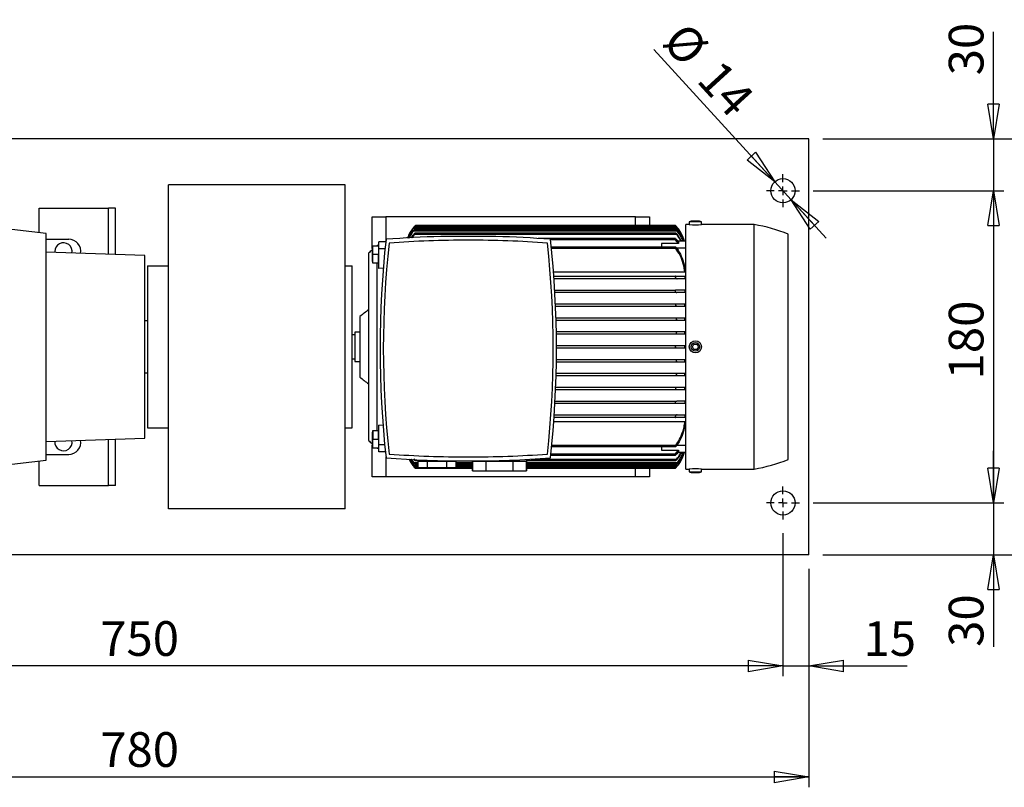
# Model space of a CAD drawing. Units: millimetres. Extents: x -4 to 213, y 0 to 297.
# Drawn here: x 70 to 141, y 66 to 122 of the extents above; entities that cross this region are included whole.
import ezdxf

# ---------------------------------------------------------------- set-up
doc = ezdxf.new("R2010")
doc.units = ezdxf.units.MM
doc.layers.add('FORMAT', color=7, linetype='Continuous')
doc.styles.add('SLDTEXTSTYLE0', font='TXT', dxfattribs={"width": 0.605})
doc.dimstyles.new('SLDDIMSTYLE0', dxfattribs={"dimtxt": 2.5, "dimasz": 2.5, "dimexe": 0, "dimexo": 0.0625, "dimtad": 1, "dimlfac": 8, "dimrnd": 1e-09, "dimzin": 12, "dimdsep": 46, "dimtxsty": 'SLDTEXTSTYLE0', "dimblk1": 'CLOSED', "dimblk2": 'CLOSED', "dimsah": 1, "dimcen": 0.09, "dimadec": 0, "dimazin": 3, "dimtfac": 1, "dimtofl": 0, "dimtmove": 0, "dimatfit": 3, "dimldrblk": 'CLOSED', "dimfxl": 0, "dimfrac": 2, "dimtolj": 1, "dimtzin": 12, "dimarcsym": 0})
doc.dimstyles.new('SLDDIMSTYLE1', dxfattribs={"dimtxt": 2.5, "dimasz": 2.5, "dimexe": 0, "dimexo": 0.0625, "dimtad": 1, "dimlfac": 8, "dimrnd": 1e-09, "dimzin": 12, "dimdsep": 46, "dimtxsty": 'SLDTEXTSTYLE0', "dimblk1": 'CLOSED', "dimblk2": 'CLOSED', "dimsah": 1, "dimcen": 0.09, "dimadec": 0, "dimazin": 3, "dimtfac": 1, "dimtmove": 0, "dimatfit": 0, "dimldrblk": 'CLOSED', "dimfxl": 0, "dimfrac": 2, "dimtolj": 1, "dimtzin": 12, "dimarcsym": 0})
doc.dimstyles.new('SLDDIMSTYLE2', dxfattribs={"dimtxt": 2.5, "dimasz": 2.5, "dimexe": 0, "dimexo": 0.0625, "dimtad": 1, "dimlfac": 8, "dimrnd": 1e-09, "dimzin": 12, "dimdsep": 46, "dimtxsty": 'SLDTEXTSTYLE0', "dimblk1": 'CLOSED', "dimblk2": 'CLOSED', "dimsah": 1, "dimcen": 0, "dimadec": 0, "dimazin": 3, "dimtfac": 1, "dimtmove": 0, "dimatfit": 3, "dimldrblk": 'CLOSED', "dimfxl": 0, "dimfrac": 2, "dimtolj": 1, "dimtzin": 12, "dimarcsym": 0})

# ---------------------------------------------------------------- blocks, each defined once
blk = doc.blocks.new('_Closed')
at = {"color": 0, "linetype": 'ByBlock', "lineweight": -2}
for p, q in [((-1, 0.166667), (0, 0)), ((-1, 0.166667), (-1, -0.166667)), ((0, 0), (-1, -0.166667)), ((0, 0), (-1, 0))]:
    blk.add_line(p, q, dxfattribs=at)
blk = doc.blocks.new('_D_12')
at = {"layer": 'FORMAT'}
for p, q in [((126.949, 109.481), (140.692, 109.481)), ((139.942, 109.481), (139.942, 86.981)), ((126.949, 86.981), (140.692, 86.981))]:
    blk.add_line(p, q, dxfattribs=at)
at = {"layer": 'FORMAT', "xscale": 2.5, "yscale": 2.5}
for p, rotation in [((139.942, 109.481, 3.563), 90.0000000000004), ((139.942, 86.981, 3.563), 270.0000000000004)]:
    blk.add_blockref('_Closed', p, dxfattribs=dict(at, rotation=rotation))
at = {"layer": 'FORMAT', "insert": (136.719, 95.882), "char_height": 2.5, "attachment_point": 1, "rotation": 90, "style": 'SLDTEXTSTYLE0'}
blk.add_mtext('180', dxfattribs=at)
blk = doc.blocks.new('_D_13')
at = {"layer": 'FORMAT'}
for p, q in [((31.011, 84.793), (31.011, 74.481)), ((124.761, 84.793), (124.761, 74.481)), ((124.761, 75.231), (31.011, 75.231))]:
    blk.add_line(p, q, dxfattribs=at)
at = {"layer": 'FORMAT', "xscale": 2.5, "yscale": 2.5, "rotation": 180.0000000000004}
blk.add_blockref('_Closed', (31.011, 75.231, 3.563), dxfattribs=at)
at = {"layer": 'FORMAT', "xscale": 2.5, "yscale": 2.5}
blk.add_blockref('_Closed', (124.761, 75.231, 3.563), dxfattribs=at)
at = {"layer": 'FORMAT', "insert": (75.537, 78.454), "char_height": 2.5, "attachment_point": 1, "style": 'SLDTEXTSTYLE0'}
blk.add_mtext('750', dxfattribs=at)
blk = doc.blocks.new('_D_14')
at = {"layer": 'FORMAT'}
for p, q in [((124.761, 84.793), (124.761, 74.481)), ((126.636, 82.231), (126.636, 74.481)), ((124.761, 75.231), (121.011, 75.231)), ((124.761, 75.231), (126.636, 75.231)), ((126.636, 75.231), (133.708, 75.231))]:
    blk.add_line(p, q, dxfattribs=at)
at = {"layer": 'FORMAT', "xscale": 2.5, "yscale": 2.5}
blk.add_blockref('_Closed', (124.761, 75.231, 3.563), dxfattribs=at)
at = {"layer": 'FORMAT', "xscale": 2.5, "yscale": 2.5, "rotation": 180.0000000000004}
blk.add_blockref('_Closed', (126.636, 75.231, 3.563), dxfattribs=at)
at = {"layer": 'FORMAT', "insert": (130.576, 78.454), "char_height": 2.5, "attachment_point": 1, "style": 'SLDTEXTSTYLE0'}
blk.add_mtext('15', dxfattribs=at)
blk = doc.blocks.new('_D_16')
at = {"layer": 'FORMAT'}
for p, q in [((29.136, 82.231), (29.136, 66.481)), ((126.636, 82.231), (126.636, 66.481)), ((29.136, 67.231), (126.636, 67.231))]:
    blk.add_line(p, q, dxfattribs=at)
at = {"layer": 'FORMAT', "xscale": 2.5, "yscale": 2.5, "rotation": 180.0000000000004}
blk.add_blockref('_Closed', (29.136, 67.231, 3.563), dxfattribs=at)
at = {"layer": 'FORMAT', "xscale": 2.5, "yscale": 2.5}
blk.add_blockref('_Closed', (126.636, 67.231, 3.563), dxfattribs=at)
at = {"layer": 'FORMAT', "insert": (75.537, 70.454), "char_height": 2.5, "attachment_point": 1, "style": 'SLDTEXTSTYLE0'}
blk.add_mtext('780', dxfattribs=at)
blk = doc.blocks.new('_D_17')
at = {"layer": 'FORMAT'}
for p, q in [((127.636, 113.231), (148.692, 113.231)), ((147.942, 83.231), (147.942, 113.231)), ((127.636, 83.231), (148.692, 83.231))]:
    blk.add_line(p, q, dxfattribs=at)
at = {"layer": 'FORMAT', "xscale": 2.5, "yscale": 2.5}
for p, rotation in [((147.942, 113.231, 3.563), 90.0000000000004), ((147.942, 83.231, 3.563), 270.0000000000004)]:
    blk.add_blockref('_Closed', p, dxfattribs=dict(at, rotation=rotation))
at = {"layer": 'FORMAT', "insert": (144.719, 95.882), "char_height": 2.5, "attachment_point": 1, "rotation": 90, "style": 'SLDTEXTSTYLE0'}
blk.add_mtext('240', dxfattribs=at)
blk = doc.blocks.new('_D_18')
at = {"layer": 'FORMAT'}
for p, q in [((139.942, 113.231), (139.942, 120.935)), ((127.636, 113.231), (140.692, 113.231)), ((139.942, 113.231), (139.942, 109.481)), ((126.949, 109.481), (140.692, 109.481)), ((139.942, 109.481), (139.942, 105.731))]:
    blk.add_line(p, q, dxfattribs=at)
at = {"layer": 'FORMAT', "xscale": 2.5, "yscale": 2.5}
for p, rotation in [((139.942, 113.231, 3.563), 270.0000000000004), ((139.942, 109.481, 3.563), 90.0000000000004)]:
    blk.add_blockref('_Closed', p, dxfattribs=dict(at, rotation=rotation))
at = {"layer": 'FORMAT', "insert": (136.719, 117.803), "char_height": 2.5, "attachment_point": 1, "rotation": 90, "style": 'SLDTEXTSTYLE0'}
blk.add_mtext('30', dxfattribs=at)
blk = doc.blocks.new('_D_19')
at = {"layer": 'FORMAT'}
for p, q in [((139.942, 86.981), (139.942, 90.731)), ((126.949, 86.981), (140.692, 86.981)), ((139.942, 86.981), (139.942, 83.231)), ((127.636, 83.231), (140.692, 83.231)), ((139.942, 83.231), (139.942, 76.606))]:
    blk.add_line(p, q, dxfattribs=at)
at = {"layer": 'FORMAT', "xscale": 2.5, "yscale": 2.5}
for p, rotation in [((139.942, 86.981, 3.563), 270.0000000000004), ((139.942, 83.231, 3.563), 90.0000000000004)]:
    blk.add_blockref('_Closed', p, dxfattribs=dict(at, rotation=rotation))
at = {"layer": 'FORMAT', "insert": (136.719, 76.606), "char_height": 2.5, "attachment_point": 1, "rotation": 90, "style": 'SLDTEXTSTYLE0'}
blk.add_mtext('30', dxfattribs=at)
blk = doc.blocks.new('_D_20')
at = {"layer": 'FORMAT'}
for p, q in [((124.171, 110.127), (115.458, 119.665)), ((124.171, 110.127), (125.352, 108.835)), ((125.352, 108.835), (127.881, 106.066))]:
    blk.add_line(p, q, dxfattribs=at)
at = {"layer": 'FORMAT', "xscale": 2.5, "yscale": 2.5}
for p, rotation in [((124.171, 110.127, 3.563), 312.4145239304752), ((125.352, 108.835, 3.563), 132.4145239304752)]:
    blk.add_blockref('_Closed', p, dxfattribs=dict(at, rotation=rotation))
at = {"layer": 'FORMAT', "char_height": 2.5, "attachment_point": 1, "rotation": 312.41452, "style": 'SLDTEXTSTYLE0'}
for s, insert in [('%%c', (117.807, 121.811)), ('14', (120.299, 119.083))]:
    blk.add_mtext(s, dxfattribs=dict(at, insert=insert))
blk = doc.blocks.new('SW_CENTERMARKSYMBOL_2')
at = {"layer": 'FORMAT', "color": 0}
for p, q in [((0, 0.625), (0, 1.1875)), ((-0.625, 0), (-1.1875, 0)), ((0, 0), (-0.3125, 0)), ((0, 0), (0, 0.3125)), ((0, 0), (0, -0.3125)), ((0, 0), (0.3125, 0)), ((0.625, 0), (1.1875, 0)), ((0, -0.625), (0, -1.1875))]:
    blk.add_line(p, q, dxfattribs=at)
blk = doc.blocks.new('SW_CENTERMARKSYMBOL_3')
at = {"layer": 'FORMAT', "color": 0}
for p, q in [((0, 0.625), (0, 1.1875)), ((-0.625, 0), (-1.1875, 0)), ((0, 0), (-0.3125, 0)), ((0, 0), (0, 0.3125)), ((0, 0), (0, -0.3125)), ((0, 0), (0.3125, 0)), ((0.625, 0), (1.1875, 0)), ((0, -0.625), (0, -1.1875))]:
    blk.add_line(p, q, dxfattribs=at)

msp = doc.modelspace()

# ---------------------------------------------------------------- linework, layer by layer
at = {"color": 7, "linetype": 'Continuous', "lineweight": 25}
for p, q in [((126.6363, 113.231), (29.1363, 113.231)), ((126.6363, 83.231), (126.6363, 113.231)), ((93.1988, 109.9185), (80.4488, 109.9185)), ((80.4488, 86.5435), (80.4488, 109.9185)), ((93.1988, 86.5435), (93.1988, 109.9185)), ((71.6363, 106.406), (51.8863, 108.7128)), ((71.1363, 106.4644), (71.1363, 108.231)), ((71.1363, 108.231), (76.1363, 108.231)), ((76.6363, 108.231), (76.1363, 108.231)), ((76.1363, 104.8953), (76.1363, 108.231)), ((76.6363, 104.8778), (76.6363, 108.231)), ((95.1363, 105.3298), (95.1363, 107.606)), ((95.1363, 107.606), (96.1363, 107.606)), ((114.1363, 107.606), (96.1363, 107.606)), ((114.1363, 107.606), (115.1363, 107.606)), ((115.1363, 107.606), (115.1363, 106.981)), ((118.1454, 107.2935), (118.0113, 107.231)), ((118.0113, 107.231), (118.0113, 107.0435)), ((118.4488, 107.231), (118.0113, 107.231)), ((118.7523, 107.2935), (118.1454, 107.2935)), ((118.8863, 107.231), (118.4488, 107.231)), ((118.8863, 107.231), (118.7523, 107.2935)), ((118.8863, 107.0435), (118.8863, 107.231)), ((117.1471, 106.7622), (98.1256, 106.7622)), ((117.146, 106.5747), (98.1267, 106.5747)), ((117.0989, 106.8872), (98.1738, 106.8872)), ((117.0858, 106.6685), (98.1868, 106.6685)), ((117.0754, 106.856), (98.1973, 106.856)), ((117.0113, 106.981), (98.2613, 106.981)), ((118.0113, 107.0435), (117.7613, 107.0435)), ((117.7613, 89.4185), (117.7613, 107.0435)), ((122.6988, 107.0435), (118.8863, 107.0435)), ((122.6988, 89.4185), (122.6988, 107.0435)), ((71.6363, 90.056), (71.6363, 106.406)), ((71.6363, 105.981), (73.2613, 105.981)), ((96.1243, 105.7881), (95.6363, 105.7881)), ((95.6363, 105.2881), (95.6363, 105.7881)), ((98.181, 106.3247), (98.0115, 106.0788)), ((117.0916, 106.3247), (98.181, 106.3247)), ((117.0407, 106.4185), (98.232, 106.4185)), ((104.0605, 106.1793), (100.0872, 106.1793)), ((117.0113, 106.0435), (107.1062, 106.0435)), ((117.0113, 105.9649), (117.0113, 106.0435)), ((117.0113, 105.9649), (117.0239, 105.9497)), ((117.2263, 105.6824), (117.0239, 105.9497)), ((117.2207, 105.7907), (117.1041, 105.9497)), ((117.7613, 105.8422), (117.1829, 105.8422)), ((117.2207, 105.7907), (117.2263, 105.6824)), ((125.1363, 90.106), (125.1363, 106.356)), ((72.2613, 105.106), (72.2659, 105.0304)), ((95.1692, 105.5165), (95.1363, 105.3298)), ((95.1363, 105.3298), (95.1363, 104.4473)), ((95.1858, 104.8886), (95.1858, 105.5136)), ((95.1858, 105.5136), (95.6051, 105.5136)), ((95.5113, 105.5435), (95.4758, 105.5136)), ((95.6363, 105.556), (95.5113, 105.5435)), ((95.5113, 105.5435), (95.5113, 105.5136)), ((95.6051, 105.5136), (95.6051, 104.8886)), ((95.6363, 105.4386), (95.6051, 105.4386)), ((95.6363, 103.8689), (95.6363, 105.2881)), ((96.0727, 105.2881), (95.6363, 105.2881)), ((117.0113, 105.4185), (108.0619, 105.4185)), ((117.2263, 105.6824), (116.0113, 105.6824)), ((116.0113, 105.6824), (116.0113, 105.4185)), ((117.0113, 105.3475), (117.0113, 105.4185)), ((117.0113, 105.3475), (117.0279, 105.3247)), ((117.7613, 105.3422), (117.1123, 105.3422)), ((78.7613, 104.8036), (71.6363, 105.0524)), ((78.7613, 91.6584), (78.7613, 104.8036)), ((94.8863, 104.981), (94.8863, 91.481)), ((95.1363, 104.4473), (95.1691, 104.2615)), ((95.1858, 104.2636), (95.1858, 104.8886)), ((95.6051, 104.8886), (95.1858, 104.8886)), ((95.6051, 104.2636), (95.6051, 104.8886)), ((95.6051, 104.362), (95.6363, 104.3632)), ((78.9488, 104.0747), (78.9488, 92.3872)), ((78.9488, 104.0747), (80.4488, 104.0747)), ((93.1988, 104.0747), (93.6988, 104.0747)), ((93.6988, 92.3872), (93.6988, 104.0747)), ((95.1858, 104.2636), (95.1807, 104.2636)), ((95.6051, 104.2636), (95.1858, 104.2636)), ((95.5113, 92.1984), (95.5113, 104.2636)), ((95.9526, 103.9103), (95.6363, 103.8689)), ((117.7613, 103.9488), (117.6694, 103.9488)), ((117.6988, 103.7791), (117.6988, 103.6074)), ((117.6988, 103.6074), (108.2227, 103.6074)), ((108.2436, 103.3247), (117.0279, 103.3247)), ((117.1267, 103.1372), (108.2569, 103.1372)), ((117.0279, 103.3247), (117.0113, 103.3219)), ((117.0113, 103.2218), (117.0113, 103.3219)), ((117.6988, 103.3247), (117.6988, 103.1372)), ((108.3089, 102.3247), (117.0239, 102.3247)), ((117.0113, 102.3235), (117.0239, 102.3247)), ((117.0113, 102.1901), (117.0113, 102.3235)), ((117.6988, 102.3247), (117.6988, 102.1372)), ((117.1041, 102.1372), (108.3196, 102.1372)), ((108.3603, 101.3247), (117.0916, 101.3247)), ((117.1483, 101.1372), (108.3684, 101.1372)), ((117.6988, 101.1372), (117.6988, 101.3247)), ((78.9488, 100.106), (78.7613, 100.106)), ((108.3979, 100.3247), (117.146, 100.3247)), ((117.1819, 100.1372), (108.4034, 100.1372)), ((117.6988, 100.1372), (117.6988, 100.3247)), ((93.8863, 99.106), (93.6988, 99.106)), ((94.2613, 99.2935), (93.8863, 99.2935)), ((93.8863, 99.2935), (93.8863, 98.231)), ((108.4216, 99.3247), (117.1471, 99.3247)), ((117.1652, 99.1372), (108.4245, 99.1372)), ((117.6988, 99.1372), (117.6988, 99.3247)), ((93.8863, 98.231), (93.8863, 97.1685)), ((108.4315, 98.3247), (117.0989, 98.3247)), ((117.0989, 98.1372), (108.4318, 98.1372)), ((117.6988, 98.1372), (117.6988, 98.3247)), ((118.2323, 98.231), (118.3406, 98.4185)), ((118.3406, 98.0435), (118.2323, 98.231)), ((118.3406, 98.4185), (118.5571, 98.4185)), ((118.5571, 98.0435), (118.3406, 98.0435)), ((118.5571, 98.4185), (118.6653, 98.231)), ((118.6653, 98.231), (118.5571, 98.0435)), ((93.6988, 97.356), (93.8863, 97.356)), ((108.4276, 97.3247), (117.1652, 97.3247)), ((117.6988, 97.1372), (117.6988, 97.3247)), ((93.8863, 97.1685), (94.2613, 97.1685)), ((117.1471, 97.1372), (108.4254, 97.1372)), ((78.7613, 96.356), (78.9488, 96.356)), ((117.146, 96.1372), (108.4051, 96.1372)), ((108.4099, 96.3247), (117.1819, 96.3247)), ((117.6988, 96.1372), (117.6988, 96.3247)), ((117.0916, 95.1372), (108.371, 95.1372)), ((108.3784, 95.3247), (117.1483, 95.3247)), ((117.6988, 95.1372), (117.6988, 95.3247)), ((117.0239, 94.1372), (108.3231, 94.1372)), ((108.3331, 94.3247), (117.1041, 94.3247)), ((117.0113, 94.1385), (117.0113, 94.2719)), ((117.0113, 94.1385), (117.0239, 94.1372)), ((117.6988, 94.3247), (117.6988, 94.1372)), ((117.0279, 93.1372), (108.2613, 93.1372)), ((108.2739, 93.3247), (117.1267, 93.3247)), ((117.0113, 93.14), (117.0113, 93.2401)), ((117.0113, 93.14), (117.0279, 93.1372)), ((117.6988, 93.3247), (117.6988, 93.1372)), ((78.9488, 92.3872), (80.4488, 92.3872)), ((93.1988, 92.3872), (93.6988, 92.3872)), ((95.9473, 92.5523), (95.6363, 92.5931)), ((95.6363, 91.1739), (95.6363, 92.5931)), ((108.2413, 92.8545), (117.6988, 92.8545)), ((117.7613, 92.5132), (117.6637, 92.5132)), ((117.6988, 92.8545), (117.6988, 92.6829)), ((71.6363, 91.4096), (78.7613, 91.6584)), ((76.6363, 88.231), (76.6363, 91.5842)), ((95.1691, 92.2005), (95.1363, 92.0147)), ((95.1363, 92.0147), (95.1363, 91.1321)), ((95.1807, 92.1984), (95.1858, 92.1984)), ((95.1858, 92.1984), (95.6051, 92.1984)), ((95.1858, 92.1984), (95.1858, 91.5734)), ((95.6051, 91.5734), (95.6051, 92.1984)), ((95.6051, 92.1), (95.6363, 92.0988)), ((76.1363, 88.231), (76.1363, 91.5667)), ((95.1363, 91.1321), (95.1692, 90.9455)), ((95.1363, 88.856), (95.1363, 91.1321)), ((95.1858, 91.5734), (95.6051, 91.5734)), ((95.1858, 90.9484), (95.1858, 91.5734)), ((95.1858, 90.9484), (95.6051, 90.9484)), ((95.4758, 90.9484), (95.5113, 90.9185)), ((95.5113, 90.9484), (95.5113, 90.9185)), ((95.5113, 90.9185), (95.6363, 90.906)), ((95.6051, 91.5734), (95.6051, 90.9484)), ((95.6051, 91.0234), (95.6363, 91.0234)), ((96.0482, 91.1739), (95.6363, 91.1739)), ((95.6363, 90.6739), (95.6363, 91.1739)), ((108.0868, 91.0435), (117.0116, 91.0435)), ((116.0113, 91.0435), (116.0113, 90.7796)), ((117.0279, 91.1372), (117.0113, 91.1145)), ((117.0113, 91.1145), (117.0113, 91.0438)), ((117.7613, 91.1198), (117.113, 91.1198)), ((71.6363, 90.481), (73.2613, 90.481)), ((96.098, 90.6739), (95.6363, 90.6739)), ((108.0228, 90.4185), (117.0113, 90.4185)), ((116.0113, 90.7796), (117.2263, 90.7796)), ((117.0239, 90.5122), (117.0113, 90.497)), ((117.0113, 90.4185), (117.0113, 90.497)), ((117.0239, 90.5122), (117.2263, 90.7796)), ((117.2207, 90.6713), (117.1041, 90.5122)), ((117.7613, 90.6198), (117.1829, 90.6198)), ((117.2263, 90.7796), (117.2207, 90.6713)), ((51.8863, 87.7492), (71.6363, 90.056)), ((71.1363, 88.231), (71.1363, 89.9976)), ((98.0908, 89.8872), (97.9314, 90.1305)), ((97.9652, 90.1292), (98.1267, 89.8872)), ((98.1868, 89.7935), (98.4526, 89.7935)), ((98.1973, 89.606), (98.4526, 89.606)), ((98.232, 90.0435), (98.4488, 90.0435)), ((98.2613, 89.481), (102.3863, 89.481)), ((98.4488, 90.091), (98.4488, 89.981)), ((98.4488, 89.981), (101.1988, 89.981)), ((98.4526, 89.5435), (98.4526, 89.981)), ((98.4526, 89.5435), (99.1382, 89.5435)), ((99.1382, 89.5435), (99.1382, 89.981)), ((99.1382, 89.5435), (100.5094, 89.5435)), ((100.5094, 89.981), (100.5094, 89.5435)), ((100.5094, 89.5435), (101.195, 89.5435)), ((101.195, 89.5435), (101.195, 89.981)), ((101.195, 89.7935), (102.3863, 89.7935)), ((101.195, 89.606), (102.3863, 89.606)), ((101.1988, 89.981), (101.1988, 90.0125)), ((102.3863, 90.0082), (102.3863, 89.2935)), ((102.3864, 89.981), (103.3384, 89.981)), ((102.3864, 89.2935), (102.3864, 89.981)), ((103.3384, 89.981), (103.3384, 89.2935)), ((103.3719, 89.981), (105.2758, 89.981)), ((103.3719, 89.2935), (103.3719, 89.981)), ((105.2758, 89.981), (105.2758, 89.2935)), ((105.3093, 89.981), (106.2612, 89.981)), ((105.3093, 89.2935), (105.3093, 89.981)), ((106.2612, 89.981), (106.2612, 89.2935)), ((106.2613, 89.2935), (106.2613, 90.119)), ((106.2613, 90.0435), (117.0407, 90.0435)), ((106.2613, 89.7935), (117.0858, 89.7935)), ((106.2613, 89.606), (117.0754, 89.606)), ((106.2613, 89.481), (117.0113, 89.481)), ((115.1363, 89.481), (115.1363, 88.856)), ((96.1363, 88.856), (95.1363, 88.856)), ((114.1363, 88.856), (96.1363, 88.856)), ((102.3864, 89.2935), (103.3384, 89.2935)), ((103.3719, 89.2935), (103.3384, 89.2935)), ((103.3719, 89.2935), (105.2758, 89.2935)), ((105.3093, 89.2935), (105.2758, 89.2935)), ((105.3093, 89.2935), (106.2612, 89.2935)), ((115.1363, 88.856), (114.1363, 88.856)), ((117.7613, 89.4185), (118.0113, 89.4185)), ((118.0113, 89.4185), (118.0113, 89.231)), ((118.0113, 89.231), (118.1454, 89.1685)), ((118.0113, 89.231), (118.8863, 89.231)), ((118.1454, 89.1685), (118.4488, 89.1685)), ((118.4488, 89.1685), (118.7523, 89.1685)), ((118.7523, 89.1685), (118.8863, 89.231)), ((118.8863, 89.4185), (122.6988, 89.4185)), ((118.8863, 89.231), (118.8863, 89.4185)), ((71.1363, 88.231), (76.1363, 88.231)), ((76.6363, 88.231), (76.1363, 88.231)), ((93.1988, 86.5435), (80.4488, 86.5435)), ((126.6363, 83.231), (29.1363, 83.231))]:
    msp.add_line(p, q, dxfattribs=at)
at = {"color": 8, "linetype": 'Continuous', "lineweight": 25}
for p, q in [((96.1363, 107.606), (96.1363, 105.9005)), ((114.1363, 106.981), (114.1363, 107.606)), ((117.0239, 105.9497), (108.006, 105.9497)), ((117.0279, 105.3247), (108.0713, 105.3247)), ((108.0959, 91.1372), (117.0279, 91.1372)), ((96.1363, 90.3114), (96.1363, 88.856)), ((108.0328, 90.5122), (117.0239, 90.5122)), ((98.1256, 89.6997), (98.4526, 89.6997)), ((98.1267, 89.8872), (98.4526, 89.8872)), ((98.1738, 89.5747), (98.4526, 89.5747)), ((101.195, 89.8872), (102.3863, 89.8872)), ((101.195, 89.6997), (102.3863, 89.6997)), ((101.195, 89.5747), (102.3863, 89.5747)), ((106.2613, 89.8872), (117.146, 89.8872)), ((106.2613, 89.6997), (117.1471, 89.6997)), ((106.2613, 89.5747), (117.0989, 89.5747)), ((106.5915, 90.1372), (117.0916, 90.1372)), ((114.1363, 88.856), (114.1363, 89.481))]:
    msp.add_line(p, q, dxfattribs=at)
at = {"color": 7, "linetype": 'Continuous', "lineweight": 25}
for centre, radius in [((124.7613, 109.481), 0.875), ((118.4488, 98.231), 0.4375), ((118.4488, 98.231), 0.3035), ((124.7613, 86.981), 0.875)]:
    msp.add_circle(centre, radius, dxfattribs=at)
for centre, radius, start, end in [((100.0394, 105.2235), 2.5, 135.3398, 150.312202), ((115.2333, 105.2235), 2.5, 33.712881, 44.670792), ((118.4488, 115.85), 8.8174, 267.155928, 272.844072), ((120.593, 94.9124), 12.3125, 68.345707, 80.151946), ((73.2613, 105.106), 0.875, 350.76151, 90), ((168.1658, 98.106), 72.45, 173.759869, 186.240131), ((102.0738, 27.4093), 78.795, 91.444752, 94.315168), ((102.0738, 27.1235), 78.795, 90, 94.153031), ((102.0738, 27.1235), 78.795, 85.846969, 90), ((102.0738, 27.4093), 78.795, 85.684832, 88.555248), ((35.9818, 98.106), 72.45, 353.759869, 6.240131), ((72.8863, 105.106), 0.625, 349.056533, 180), ((103.1378, 96.4411), 11.875, 132.361691, 134.016152), ((165.2488, 98.106), 69.3, 173.699159, 186.300841), ((38.8988, 98.106), 69.3, 353.699159, 6.300841), ((171.3015, 2.1404), 124.875, 127.729418, 128.092916), ((171.3015, 194.3216), 124.875, 231.90502, 232.270582), ((72.8863, 91.356), 0.625, 173.056533, 10.943467), ((73.2613, 91.356), 0.875, 270, 9.23849), ((103.1378, 100.0208), 11.875, 225.983848, 227.638309), ((102.0738, 168.8026), 78.795, 265.684832, 274.315168), ((102.0738, 169.0885), 78.795, 265.846969, 270), ((102.0738, 169.0885), 78.795, 270, 274.153031), ((100.0394, 91.2384), 2.5, 213.712881, 224.670792), ((115.2333, 91.2384), 2.5, 315.3398, 330.312202), ((120.593, 101.5496), 12.3125, 279.848054, 291.654293), ((118.4488, 80.6116), 8.8178, 87.156067, 92.843933)]:
    msp.add_arc(centre, radius, start, end, dxfattribs=at)
for points, knots in [([(98.1738, 106.8872), (98.0879, 106.779), (97.9135, 106.5593), (97.7525, 106.2762), (97.7057, 106.1003), (97.6956, 106.0623)], [0, 0, 0, 0, 0.4322476, 0.8770312, 1, 1, 1, 1]), ([(97.7099, 106.063), (97.753, 106.1713), (97.8528, 106.4224), (98.0151, 106.639), (98.1074, 106.7622)], [0, 0, 0, 0, 0.4312003, 1, 1, 1, 1]), ([(98.1256, 106.7622), (98.0399, 106.6506), (97.8742, 106.4347), (97.7678, 106.1843), (97.7165, 106.0633)], [0, 0, 0, 0, 0.51691, 1, 1, 1, 1]), ([(97.7906, 106.0672), (97.8107, 106.1166), (97.8853, 106.2995), (98.004, 106.4586), (98.0908, 106.5747)], [0, 0, 0, 0, 0.2696477, 1, 1, 1, 1]), ([(98.1267, 106.5747), (98.0373, 106.4597), (97.9143, 106.3015), (97.8355, 106.1184), (97.814, 106.0685)], [0, 0, 0, 0, 0.7273363, 1, 1, 1, 1]), ([(98.1267, 106.5747), (98.1367, 106.5871), (98.1542, 106.609), (98.1742, 106.6366), (98.1861, 106.6556), (98.1902, 106.6664), (98.1874, 106.6697), (98.1781, 106.6653), (98.1609, 106.6519), (98.1367, 106.6286), (98.1115, 106.6006), (98.0964, 106.5818), (98.0908, 106.5747)], [0, 0, 0, 0, 0.13925517, 0.24554293, 0.32911128, 0.41324298, 0.48152272, 0.56944255, 0.65673427, 0.78752165, 0.92053292, 1, 1, 1, 1]), ([(98.1256, 106.7622), (98.1357, 106.7744), (98.1545, 106.797), (98.1772, 106.825), (98.1913, 106.8435), (98.198, 106.8538), (98.1983, 106.8572), (98.192, 106.8532), (98.1784, 106.8411), (98.1561, 106.8185), (98.1305, 106.7901), (98.1136, 106.7697), (98.1074, 106.7622)], [0, 0, 0, 0, 0.13866342, 0.25612491, 0.34551873, 0.41944458, 0.49045, 0.57100991, 0.65107963, 0.767805, 0.91491969, 1, 1, 1, 1]), ([(98.1738, 106.8872), (98.1844, 106.899), (98.2053, 106.9222), (98.2319, 106.9505), (98.2504, 106.9698), (98.2589, 106.9785), (98.2623, 106.9819), (98.2613, 106.981), (98.2613, 106.981)], [0, 0, 0, 0, 0.2711548, 0.5342495, 0.7242797, 0.8743351, 0.9991825, 1, 1, 1, 1]), ([(117.0989, 106.8872), (117.0883, 106.899), (117.0674, 106.9222), (117.0406, 106.9507), (117.0226, 106.9695), (117.0129, 106.9793), (117.0118, 106.9805), (117.0113, 106.981)], [0, 0, 0, 0, 0.2713767, 0.5346866, 0.7248723, 0.8750505, 1, 1, 1, 1]), ([(117.1471, 106.7622), (117.137, 106.7744), (117.1182, 106.797), (117.0955, 106.825), (117.0814, 106.8435), (117.0747, 106.8538), (117.0744, 106.8572), (117.0807, 106.8532), (117.0943, 106.8411), (117.1165, 106.8185), (117.1422, 106.7901), (117.1591, 106.7697), (117.1652, 106.7622)], [0, 0, 0, 0, 0.1386634, 0.2561249, 0.3455187, 0.4194446, 0.49045, 0.5710099, 0.6510796, 0.767805, 0.9149197, 1, 1, 1, 1]), ([(117.146, 106.5747), (117.136, 106.5871), (117.1184, 106.609), (117.0985, 106.6366), (117.0866, 106.6556), (117.0824, 106.6664), (117.0853, 106.6697), (117.0946, 106.6653), (117.1118, 106.6519), (117.1359, 106.6286), (117.1612, 106.6006), (117.1763, 106.5818), (117.1819, 106.5747)], [0, 0, 0, 0, 0.1392552, 0.2455429, 0.3291113, 0.413243, 0.4815227, 0.5694426, 0.6567343, 0.7875216, 0.9205329, 1, 1, 1, 1]), ([(117.6465, 105.8422), (117.6312, 105.9082), (117.5838, 106.1131), (117.4158, 106.4783), (117.2136, 106.7392), (117.0989, 106.8872)], [0, 0, 0, 0, 0.1705082, 0.5292, 1, 1, 1, 1]), ([(117.5585, 105.8422), (117.5156, 105.9527), (117.4134, 106.2161), (117.2442, 106.443), (117.146, 106.5747)], [0, 0, 0, 0, 0.4194745, 1, 1, 1, 1]), ([(117.6267, 105.8422), (117.6171, 105.8828), (117.5744, 106.0637), (117.4246, 106.3835), (117.2433, 106.631), (117.1471, 106.7622)], [0, 0, 0, 0, 0.119684, 0.5333203, 1, 1, 1, 1]), ([(117.1652, 106.7622), (117.2476, 106.6495), (117.4146, 106.4209), (117.5681, 106.1053), (117.616, 105.9038), (117.6307, 105.8422)], [0, 0, 0, 0, 0.4027652, 0.8172684, 1, 1, 1, 1]), ([(117.1819, 106.5747), (117.2662, 106.4575), (117.4298, 106.23), (117.5308, 105.9688), (117.5798, 105.8422)], [0, 0, 0, 0, 0.51526, 1, 1, 1, 1]), ([(97.9585, 106.076), (97.9743, 106.106), (98.0209, 106.1945), (98.0832, 106.2729), (98.1244, 106.3247)], [0, 0, 0, 0, 0.3387331, 1, 1, 1, 1]), ([(98.181, 106.3247), (98.1911, 106.3371), (98.2082, 106.358), (98.2264, 106.3849), (98.2362, 106.4035), (98.2386, 106.4149), (98.2354, 106.4182), (98.2294, 106.4188), (98.2176, 106.4145), (98.1928, 106.397), (98.1597, 106.3668), (98.1364, 106.3391), (98.1244, 106.3247)], [0, 0, 0, 0, 0.13746386, 0.23308491, 0.30987069, 0.38710448, 0.45455384, 0.47178593, 0.56754819, 0.68664183, 0.83820304, 1, 1, 1, 1]), ([(117.0113, 106.0341), (117.0216, 106.0275), (117.0433, 106.0136), (117.076, 105.9833), (117.0957, 105.9598), (117.1041, 105.9497)], [0, 0, 0, 0, 0.3398975, 0.7186881, 1, 1, 1, 1]), ([(117.1483, 106.3247), (117.1381, 106.3369), (117.1167, 106.3627), (117.0848, 106.3928), (117.0592, 106.4119), (117.0461, 106.418), (117.0388, 106.4188), (117.0347, 106.4166), (117.0352, 106.4078), (117.0417, 106.3928), (117.0559, 106.3701), (117.0741, 106.3458), (117.0873, 106.33), (117.0916, 106.3247)], [0, 0, 0, 0, 0.13718534, 0.2899771, 0.41267991, 0.50503219, 0.52826647, 0.59708392, 0.66609596, 0.73246552, 0.82152543, 0.94068772, 1, 1, 1, 1]), ([(117.408, 105.8422), (117.4, 105.861), (117.3246, 106.0385), (117.2016, 106.1896), (117.0916, 106.3247)], [0, 0, 0, 0, 0.1061073, 1, 1, 1, 1]), ([(117.4436, 105.8422), (117.3883, 105.9524), (117.3032, 106.1218), (117.1884, 106.2722), (117.1483, 106.3247)], [0, 0, 0, 0, 0.6505927, 1, 1, 1, 1]), ([(117.1267, 105.3247), (117.1169, 105.3373), (117.0971, 105.3628), (117.062, 105.394), (117.032, 105.413), (117.0163, 105.4168), (117.0113, 105.418)], [0, 0, 0, 0, 0.2651508, 0.5371721, 0.8552572, 1, 1, 1, 1]), ([(117.6988, 103.6074), (117.6646, 103.8137), (117.5953, 104.2321), (117.3747, 104.8209), (117.1402, 105.1615), (117.0279, 105.3247)], [0, 0, 0, 0, 0.3362049, 0.6819286, 1, 1, 1, 1]), ([(117.1267, 105.3247), (117.2366, 105.1457), (117.4613, 104.7799), (117.6267, 104.2443), (117.6795, 103.9038), (117.6988, 103.7791)], [0, 0, 0, 0, 0.3780693, 0.7722329, 1, 1, 1, 1]), ([(117.0113, 103.2218), (117.0208, 103.2092), (117.0413, 103.1816), (117.0784, 103.1524), (117.108, 103.1385), (117.1229, 103.1375), (117.1267, 103.1372)], [0, 0, 0, 0, 0.2660557, 0.5794723, 0.8947764, 1, 1, 1, 1]), ([(117.0279, 103.3247), (117.1293, 103.3247), (117.3354, 103.3247), (117.5205, 103.3247), (117.6408, 103.3247), (117.6794, 103.3247), (117.6988, 103.3247)], [0, 0, 0, 0, 0.2833214, 0.5756887, 0.786743, 1, 1, 1, 1]), ([(117.6988, 103.1372), (117.6635, 103.1372), (117.5916, 103.1372), (117.3849, 103.1372), (117.1972, 103.1372), (117.1267, 103.1372)], [0, 0, 0, 0, 0.37702924, 0.76576445, 1, 1, 1, 1]), ([(117.6988, 102.3247), (117.6673, 102.3247), (117.6035, 102.3247), (117.3933, 102.3247), (117.1559, 102.3247), (117.0239, 102.3247)], [0, 0, 0, 0, 0.3017448, 0.6116174, 1, 1, 1, 1]), ([(117.0113, 102.1901), (117.0216, 102.1798), (117.0433, 102.1583), (117.076, 102.1406), (117.0957, 102.1383), (117.1041, 102.1372)], [0, 0, 0, 0, 0.3398975, 0.7186881, 1, 1, 1, 1]), ([(117.6988, 102.1372), (117.6676, 102.1372), (117.6043, 102.1372), (117.4098, 102.1372), (117.2076, 102.1372), (117.1041, 102.1372)], [0, 0, 0, 0, 0.3222078, 0.653124, 1, 1, 1, 1]), ([(117.1483, 101.1372), (117.1381, 101.1387), (117.1167, 101.1417), (117.0848, 101.1632), (117.0592, 101.1919), (117.0461, 101.2159), (117.0388, 101.2359), (117.0347, 101.2542), (117.0352, 101.2766), (117.0417, 101.2972), (117.0559, 101.315), (117.0741, 101.3237), (117.0873, 101.3245), (117.0916, 101.3247)], [0, 0, 0, 0, 0.1371853, 0.2899771, 0.4126799, 0.5050322, 0.5282665, 0.5970839, 0.666096, 0.7324655, 0.8215254, 0.9406877, 1, 1, 1, 1]), ([(117.0916, 101.3247), (117.1828, 101.3247), (117.368, 101.3247), (117.5843, 101.3247), (117.6578, 101.3247), (117.6988, 101.3247)], [0, 0, 0, 0, 0.3003814, 0.6099187, 1, 1, 1, 1]), ([(117.6988, 101.1372), (117.6686, 101.1372), (117.6074, 101.1372), (117.4248, 101.1372), (117.2417, 101.1372), (117.1483, 101.1372)], [0, 0, 0, 0, 0.3229391, 0.654742, 1, 1, 1, 1]), ([(94.2613, 100.4185), (94.2613, 100.4129), (94.2613, 100.4015), (94.2613, 100.3091), (94.2613, 100.1615), (94.2613, 99.9584), (94.2613, 99.7046), (94.2613, 99.4113), (94.2613, 99.0817), (94.2613, 98.6884), (94.2613, 98.2779), (94.2613, 97.8709), (94.2613, 97.5182), (94.2613, 97.1799), (94.2613, 96.8721), (94.2613, 96.6002), (94.2613, 96.3771), (94.2613, 96.2037), (94.2613, 96.0934), (94.2613, 96.0416), (94.2613, 96.0489), (94.2613, 96.0509)], [0, 0, 0, 0, 0.0519221, 0.1052904, 0.1582176, 0.2126797, 0.265607, 0.3200691, 0.3729963, 0.4274584, 0.4999406, 0.5518627, 0.605231, 0.6581582, 0.7126203, 0.7655476, 0.8200097, 0.8729369, 0.9273991, 0.9803263, 1, 1, 1, 1]), ([(117.1819, 100.1372), (117.1719, 100.1387), (117.1509, 100.1417), (117.1218, 100.1632), (117.1002, 100.1913), (117.0899, 100.2146), (117.0845, 100.2352), (117.0826, 100.2551), (117.0859, 100.2776), (117.0953, 100.2988), (117.1128, 100.3171), (117.1315, 100.3242), (117.1435, 100.3246), (117.146, 100.3247)], [0, 0, 0, 0, 0.13913821, 0.29180082, 0.40143113, 0.48630809, 0.51818564, 0.58889835, 0.65963945, 0.73041047, 0.83248283, 0.96559147, 1, 1, 1, 1]), ([(117.146, 100.3247), (117.2317, 100.3247), (117.4058, 100.3247), (117.5977, 100.3247), (117.6641, 100.3247), (117.6988, 100.3247)], [0, 0, 0, 0, 0.31652403, 0.64248595, 1, 1, 1, 1]), ([(117.6988, 100.1372), (117.6689, 100.1372), (117.6081, 100.1372), (117.4333, 100.1372), (117.2649, 100.1372), (117.1819, 100.1372)], [0, 0, 0, 0, 0.3301003, 0.6695727, 1, 1, 1, 1]), ([(117.1652, 99.1372), (117.1551, 99.1386), (117.1335, 99.1415), (117.1055, 99.163), (117.0863, 99.1907), (117.078, 99.2135), (117.0744, 99.2348), (117.0747, 99.2557), (117.0813, 99.2801), (117.0956, 99.3029), (117.1184, 99.321), (117.1371, 99.3234), (117.1471, 99.3247)], [0, 0, 0, 0, 0.13864703, 0.29384979, 0.39226251, 0.47166411, 0.50944877, 0.58124234, 0.65289506, 0.74400174, 0.86380819, 1, 1, 1, 1]), ([(117.1471, 99.3247), (117.2314, 99.3247), (117.4024, 99.3247), (117.5956, 99.3247), (117.6631, 99.3247), (117.6988, 99.3247)], [0, 0, 0, 0, 0.3134362, 0.6360306, 1, 1, 1, 1]), ([(117.6988, 99.1372), (117.6691, 99.1372), (117.6086, 99.1372), (117.4308, 99.1372), (117.2557, 99.1372), (117.1652, 99.1372)], [0, 0, 0, 0, 0.3199172, 0.6490663, 1, 1, 1, 1]), ([(117.0989, 98.1372), (117.0883, 98.1385), (117.0674, 98.141), (117.0407, 98.1594), (117.0225, 98.1834), (117.0132, 98.2076), (117.0103, 98.2321), (117.0136, 98.2563), (117.024, 98.2812), (117.0433, 98.3051), (117.0699, 98.3217), (117.0897, 98.3238), (117.0989, 98.3247)], [0, 0, 0, 0, 0.1356899, 0.2673463, 0.3624402, 0.4375302, 0.5000057, 0.5722897, 0.6442318, 0.745629, 0.8826114, 1, 1, 1, 1]), ([(117.0989, 98.3247), (117.1858, 98.3247), (117.3623, 98.3247), (117.5797, 98.3247), (117.6557, 98.3247), (117.6988, 98.3247)], [0, 0, 0, 0, 0.29589157, 0.60036454, 1, 1, 1, 1]), ([(117.6988, 98.1372), (117.6691, 98.1372), (117.6087, 98.1372), (117.4176, 98.1372), (117.2143, 98.1372), (117.0989, 98.1372)], [0, 0, 0, 0, 0.2958924, 0.6003651, 1, 1, 1, 1]), ([(117.1471, 97.1372), (117.137, 97.1386), (117.1182, 97.141), (117.0955, 97.1592), (117.0814, 97.1818), (117.0747, 97.2062), (117.0744, 97.2322), (117.0807, 97.2582), (117.0943, 97.2846), (117.1165, 97.3087), (117.1422, 97.3227), (117.1591, 97.3242), (117.1652, 97.3247)], [0, 0, 0, 0, 0.1386634, 0.2561249, 0.3455187, 0.4194446, 0.49045, 0.5710099, 0.6510796, 0.767805, 0.9149197, 1, 1, 1, 1]), ([(117.1652, 97.3247), (117.2481, 97.3247), (117.4162, 97.3247), (117.6009, 97.3247), (117.6655, 97.3247), (117.6988, 97.3247)], [0, 0, 0, 0, 0.3198568, 0.6490354, 1, 1, 1, 1]), ([(117.6988, 97.1372), (117.669, 97.1372), (117.6086, 97.1372), (117.427, 97.1372), (117.2441, 97.1372), (117.1471, 97.1372)], [0, 0, 0, 0, 0.3135294, 0.6360831, 1, 1, 1, 1]), ([(117.146, 96.1372), (117.136, 96.1386), (117.1184, 96.141), (117.0985, 96.1586), (117.0866, 96.1808), (117.0824, 96.2059), (117.0853, 96.2334), (117.0946, 96.2598), (117.1118, 96.2874), (117.1359, 96.3103), (117.1612, 96.323), (117.1763, 96.3242), (117.1819, 96.3247)], [0, 0, 0, 0, 0.1392552, 0.2455429, 0.3291113, 0.413243, 0.4815227, 0.5694426, 0.6567343, 0.7875216, 0.9205329, 1, 1, 1, 1]), ([(117.6988, 96.1372), (117.6689, 96.1372), (117.6081, 96.1372), (117.4258, 96.1372), (117.2421, 96.1372), (117.146, 96.1372)], [0, 0, 0, 0, 0.316868, 0.6426708, 1, 1, 1, 1]), ([(117.1819, 96.3247), (117.2648, 96.3247), (117.433, 96.3247), (117.608, 96.3247), (117.6688, 96.3247), (117.6988, 96.3247)], [0, 0, 0, 0, 0.3298469, 0.6694634, 1, 1, 1, 1]), ([(117.0916, 95.1372), (117.0815, 95.1385), (117.0645, 95.1408), (117.0463, 95.1575), (117.0365, 95.1778), (117.0341, 95.2013), (117.0372, 95.2198), (117.0432, 95.2396), (117.0551, 95.264), (117.0798, 95.2942), (117.1129, 95.319), (117.1362, 95.3228), (117.1483, 95.3247)], [0, 0, 0, 0, 0.1374639, 0.2330849, 0.3098707, 0.3871045, 0.4545538, 0.4717859, 0.5675482, 0.6866418, 0.838203, 1, 1, 1, 1]), ([(117.6988, 95.1372), (117.6683, 95.1372), (117.6065, 95.1372), (117.4119, 95.1372), (117.2046, 95.1372), (117.0916, 95.1372)], [0, 0, 0, 0, 0.3069746, 0.62241299, 1, 1, 1, 1]), ([(117.1483, 95.3247), (117.2358, 95.3247), (117.4137, 95.3247), (117.6017, 95.3247), (117.666, 95.3247), (117.6988, 95.3247)], [0, 0, 0, 0, 0.3222779, 0.6544178, 1, 1, 1, 1]), ([(117.0113, 94.2719), (117.0216, 94.2821), (117.0433, 94.3037), (117.076, 94.3213), (117.0957, 94.3237), (117.1041, 94.3247)], [0, 0, 0, 0, 0.3398975, 0.7186881, 1, 1, 1, 1]), ([(117.6988, 94.1372), (117.6673, 94.1372), (117.6035, 94.1372), (117.3933, 94.1372), (117.1559, 94.1372), (117.0239, 94.1372)], [0, 0, 0, 0, 0.3017448, 0.6116174, 1, 1, 1, 1]), ([(117.6988, 94.3247), (117.6676, 94.3247), (117.6043, 94.3247), (117.4098, 94.3247), (117.2076, 94.3247), (117.1041, 94.3247)], [0, 0, 0, 0, 0.3222078, 0.653124, 1, 1, 1, 1]), ([(117.1267, 93.3247), (117.1169, 93.3232), (117.0971, 93.3201), (117.062, 93.2976), (117.032, 93.2697), (117.0163, 93.2472), (117.0113, 93.2401)], [0, 0, 0, 0, 0.2651508, 0.5371721, 0.8552572, 1, 1, 1, 1]), ([(117.6988, 93.1372), (117.6646, 93.1372), (117.5953, 93.1372), (117.3747, 93.1372), (117.1402, 93.1372), (117.0279, 93.1372)], [0, 0, 0, 0, 0.33620493, 0.68192862, 1, 1, 1, 1]), ([(117.1267, 93.3247), (117.2366, 93.3247), (117.4613, 93.3247), (117.6267, 93.3247), (117.6795, 93.3247), (117.6988, 93.3247)], [0, 0, 0, 0, 0.3780693, 0.7722329, 1, 1, 1, 1]), ([(117.0279, 91.1372), (117.1293, 91.2818), (117.3354, 91.5757), (117.5205, 92.0323), (117.6408, 92.462), (117.6794, 92.7232), (117.6988, 92.8545)], [0, 0, 0, 0, 0.28332145, 0.57568875, 0.78674303, 1, 1, 1, 1]), ([(117.6988, 92.6829), (117.6635, 92.4767), (117.5916, 92.0578), (117.3849, 91.5365), (117.1972, 91.2463), (117.1267, 91.1372)], [0, 0, 0, 0, 0.3770292, 0.7657645, 1, 1, 1, 1]), ([(117.0113, 91.0439), (117.0208, 91.0468), (117.0413, 91.0532), (117.0784, 91.0813), (117.108, 91.1119), (117.1229, 91.1322), (117.1267, 91.1372)], [0, 0, 0, 0, 0.2660557, 0.5794723, 0.8947764, 1, 1, 1, 1]), ([(117.0113, 90.4279), (117.0216, 90.4345), (117.0433, 90.4484), (117.076, 90.4787), (117.0957, 90.5022), (117.1041, 90.5122)], [0, 0, 0, 0, 0.3398975, 0.7186881, 1, 1, 1, 1]), ([(117.0916, 90.1372), (117.1977, 90.2674), (117.3206, 90.4183), (117.3961, 90.5956), (117.4064, 90.6198)], [0, 0, 0, 0, 0.8634676, 1, 1, 1, 1]), ([(117.0989, 89.5747), (117.1855, 89.6828), (117.3612, 89.902), (117.5505, 90.2559), (117.6123, 90.5072), (117.64, 90.6198)], [0, 0, 0, 0, 0.349076, 0.7082759, 1, 1, 1, 1]), ([(117.146, 89.8872), (117.2331, 90.0036), (117.4029, 90.2302), (117.51, 90.4922), (117.5622, 90.6198)], [0, 0, 0, 0, 0.5133054, 1, 1, 1, 1]), ([(117.1471, 89.6997), (117.2308, 89.812), (117.4005, 90.0398), (117.5587, 90.3552), (117.6076, 90.5576), (117.6226, 90.6198)], [0, 0, 0, 0, 0.4023382, 0.8164322, 1, 1, 1, 1]), ([(117.4436, 90.6198), (117.3883, 90.5096), (117.3032, 90.3402), (117.1884, 90.1898), (117.1483, 90.1372)], [0, 0, 0, 0, 0.6505927, 1, 1, 1, 1]), ([(117.6329, 90.6198), (117.6215, 90.5711), (117.5774, 90.3825), (117.4289, 90.0643), (117.255, 89.8238), (117.1652, 89.6997)], [0, 0, 0, 0, 0.1440963, 0.5583399, 1, 1, 1, 1]), ([(117.5798, 90.6198), (117.5309, 90.4934), (117.4299, 90.2321), (117.2663, 90.0047), (117.1819, 89.8872)], [0, 0, 0, 0, 0.483823, 1, 1, 1, 1]), ([(97.804, 90.1355), (97.8187, 90.1009), (97.9066, 89.8938), (98.0524, 89.7197), (98.1738, 89.5747)], [0, 0, 0, 0, 0.1674158, 1, 1, 1, 1]), ([(98.1074, 89.6997), (98.0202, 89.8101), (97.9124, 89.9464), (97.8426, 90.1044), (97.8292, 90.1345)], [0, 0, 0, 0, 0.809157, 1, 1, 1, 1]), ([(97.8372, 90.1342), (97.8418, 90.1237), (97.9111, 89.964), (98.0219, 89.8274), (98.1256, 89.6997)], [0, 0, 0, 0, 0.0655639, 1, 1, 1, 1]), ([(98.1267, 89.8872), (98.1367, 89.8748), (98.1542, 89.8529), (98.1742, 89.8254), (98.1861, 89.8064), (98.1902, 89.7956), (98.1874, 89.7923), (98.1781, 89.7966), (98.1609, 89.8101), (98.1367, 89.8334), (98.1115, 89.8613), (98.0964, 89.8802), (98.0908, 89.8872)], [0, 0, 0, 0, 0.1392552, 0.2455429, 0.3291113, 0.413243, 0.4815227, 0.5694426, 0.6567343, 0.7875216, 0.9205329, 1, 1, 1, 1]), ([(98.1256, 89.6997), (98.1357, 89.6875), (98.1545, 89.665), (98.1772, 89.637), (98.1913, 89.6184), (98.198, 89.6082), (98.1983, 89.6048), (98.192, 89.6087), (98.1784, 89.6209), (98.1561, 89.6434), (98.1305, 89.6719), (98.1136, 89.6923), (98.1074, 89.6997)], [0, 0, 0, 0, 0.1386634, 0.2561249, 0.3455187, 0.4194446, 0.49045, 0.5710099, 0.6510796, 0.767805, 0.9149197, 1, 1, 1, 1]), ([(98.1244, 90.1372), (98.1346, 90.125), (98.156, 90.0993), (98.1878, 90.0692), (98.2134, 90.05), (98.2266, 90.044), (98.2339, 90.0432), (98.238, 90.0453), (98.2375, 90.0542), (98.2309, 90.0692), (98.2167, 90.0919), (98.1985, 90.1161), (98.1854, 90.132), (98.181, 90.1372)], [0, 0, 0, 0, 0.13718534, 0.2899771, 0.41267991, 0.50503219, 0.52826647, 0.59708392, 0.66609596, 0.73246552, 0.82152543, 0.94068772, 1, 1, 1, 1]), ([(98.2613, 89.481), (98.2607, 89.4817), (98.2593, 89.483), (98.2486, 89.4941), (98.2295, 89.514), (98.2027, 89.5425), (98.1829, 89.5646), (98.1738, 89.5747)], [0, 0, 0, 0, 0.1445697, 0.2884555, 0.4912522, 0.7652202, 1, 1, 1, 1]), ([(117.0114, 89.481), (117.012, 89.4817), (117.0133, 89.483), (117.0241, 89.4941), (117.0432, 89.514), (117.0699, 89.5425), (117.0898, 89.5646), (117.0989, 89.5747)], [0, 0, 0, 0, 0.1438692, 0.2878729, 0.4908356, 0.765028, 1, 1, 1, 1]), ([(117.1483, 90.1372), (117.1381, 90.125), (117.1167, 90.0993), (117.0848, 90.0692), (117.0592, 90.05), (117.0461, 90.044), (117.0388, 90.0432), (117.0347, 90.0453), (117.0352, 90.0542), (117.0417, 90.0692), (117.0559, 90.0919), (117.0741, 90.1161), (117.0873, 90.132), (117.0916, 90.1372)], [0, 0, 0, 0, 0.13718534, 0.2899771, 0.41267991, 0.50503219, 0.52826647, 0.59708392, 0.66609596, 0.73246552, 0.82152543, 0.94068772, 1, 1, 1, 1]), ([(117.1471, 89.6997), (117.137, 89.6875), (117.1182, 89.665), (117.0955, 89.637), (117.0814, 89.6184), (117.0747, 89.6082), (117.0744, 89.6048), (117.0807, 89.6087), (117.0943, 89.6209), (117.1165, 89.6434), (117.1422, 89.6719), (117.1591, 89.6923), (117.1652, 89.6997)], [0, 0, 0, 0, 0.1386634, 0.2561249, 0.3455187, 0.4194446, 0.49045, 0.5710099, 0.6510796, 0.767805, 0.9149197, 1, 1, 1, 1]), ([(117.146, 89.8872), (117.136, 89.8748), (117.1184, 89.8529), (117.0985, 89.8254), (117.0866, 89.8064), (117.0824, 89.7956), (117.0853, 89.7923), (117.0946, 89.7966), (117.1118, 89.8101), (117.1359, 89.8334), (117.1612, 89.8613), (117.1763, 89.8802), (117.1819, 89.8872)], [0, 0, 0, 0, 0.1392552, 0.2455429, 0.3291113, 0.413243, 0.4815227, 0.5694426, 0.6567343, 0.7875216, 0.9205329, 1, 1, 1, 1])]:
    msp.add_open_spline(points, degree=3, knots=knots, dxfattribs=at)

# ---------------------------------------------------------------- block references
at = {"layer": 'FORMAT'}
for name, p in [('SW_CENTERMARKSYMBOL_2', (124.7613, 109.481)), ('SW_CENTERMARKSYMBOL_3', (124.7613, 86.981))]:
    msp.add_blockref(name, p, dxfattribs=at)

# ---------------------------------------------------------------- dimensions: what is measured, and where the dimension line sits
dim = msp.add_diameter_dim_2p(p1=(124.1712, 110.127), p2=(125.3515, 108.835), dimstyle='SLDDIMSTYLE2', dxfattribs=at)
dim.commit()
dim.dimension.update_dxf_attribs({"geometry": '_D_20', "text_midpoint": (117.6219, 117.2957), "dimtype": 163})
for base, p1, p2, dimstyle, picture, middle in [((139.9416, 109.481), (126.6363, 113.231), (125.9488, 109.481), 'SLDDIMSTYLE1', '_D_18', (139.9416, 119.3689)), ((147.9416, 113.231), (126.6363, 83.231), (126.6363, 113.231), 'SLDDIMSTYLE0', '_D_17', (147.9416, 98.231)), ((139.9416, 86.981), (125.9488, 109.481), (125.9488, 86.981), 'SLDDIMSTYLE0', '_D_12', (139.9416, 98.231)), ((139.9416, 83.231), (125.9488, 86.981), (126.6363, 83.231), 'SLDDIMSTYLE1', '_D_19', (139.9416, 78.1716))]:
    dim = msp.add_linear_dim(base=base, p1=p1, p2=p2, angle=90, dimstyle=dimstyle, dxfattribs=at)
    dim.commit()
    dim.dimension.update_dxf_attribs({"geometry": picture, "text_midpoint": middle, "dimtype": 160})
for base, p1, p2, dimstyle, picture, middle in [((31.0113, 75.231), (124.7613, 85.7935), (31.0113, 85.7935), 'SLDDIMSTYLE0', '_D_13', (77.8863, 75.231)), ((126.6363, 75.231), (124.7613, 85.7935), (126.6363, 83.231), 'SLDDIMSTYLE1', '_D_14', (132.1416, 75.231)), ((126.6363, 67.231), (29.1363, 83.231), (126.6363, 83.231), 'SLDDIMSTYLE0', '_D_16', (77.8863, 67.231))]:
    dim = msp.add_linear_dim(base=base, p1=p1, p2=p2, dimstyle=dimstyle, dxfattribs=at)
    dim.commit()
    dim.dimension.update_dxf_attribs({"geometry": picture, "text_midpoint": middle, "dimtype": 160})

doc.saveas('drawing.dxf')
